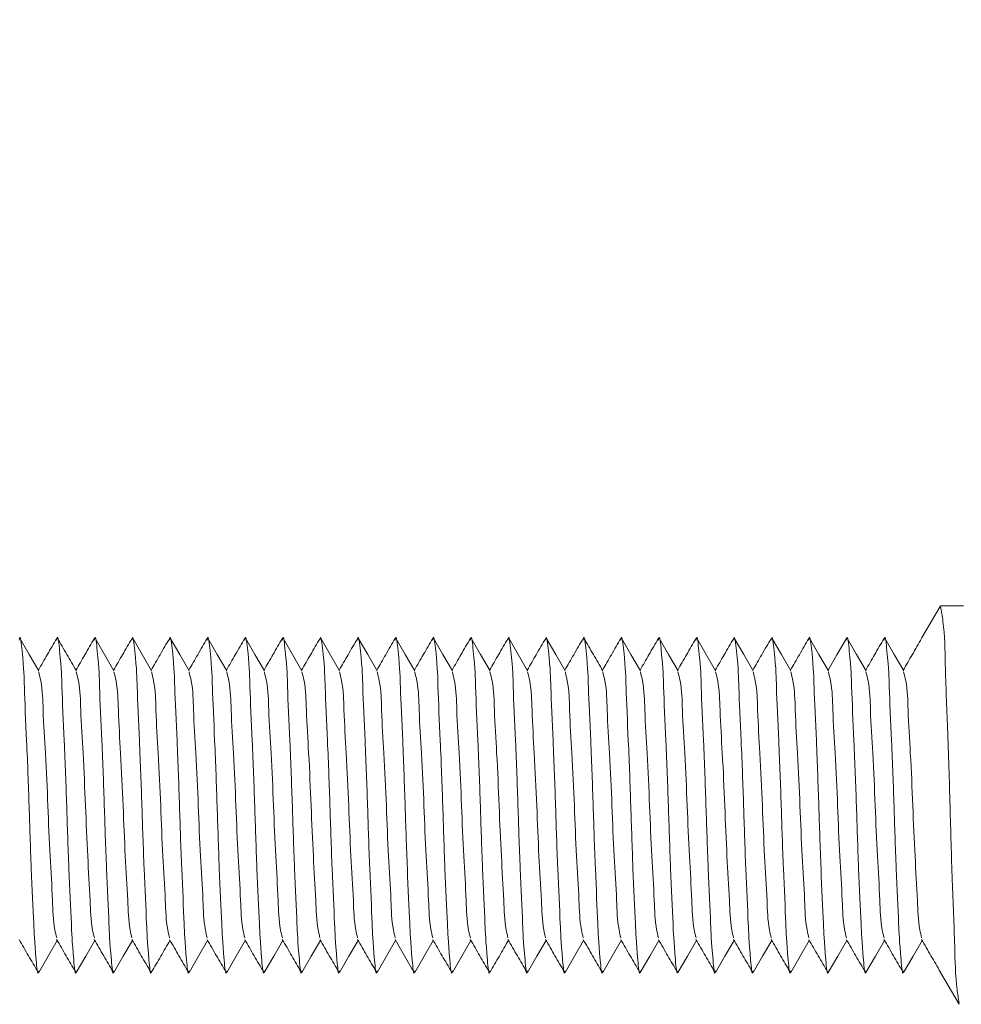
# Model space of a CAD drawing. Units: millimetres. Extents: x 102254 to 103828, y 4283 to 5376.
# Drawn here: x 102416 to 102428, y 4886 to 4899 of the extents above; entities that cross this region are included whole.
import ezdxf

# ---------------------------------------------------------------- set-up
doc = ezdxf.new("R2010")
doc.units = ezdxf.units.MM
doc.header["$LTSCALE"] = 5
doc.layers.add('AM_0', color=7, linetype='CONTINUOUS', lineweight=25)
doc.styles.add('ACANSTS', font='romans.shx', dxfattribs={"height": 2.723684})
doc.styles.get("Standard").update_dxf_attribs({"font": 'ISOCP.SHX'})
doc.dimstyles.new('AM_ISO$0', dxfattribs={"dimtxt": 2.72, "dimasz": 3, "dimexe": 0.3, "dimexo": 1.5, "dimgap": 1.5, "dimtad": 0, "dimtih": 1, "dimtoh": 1, "dimdec": 1, "dimrnd": 5, "dimzin": 1, "dimdsep": 46, "dimtxsty": 'ACANSTS', "dimcen": 1, "dimclrt": 256, "dimadec": 0, "dimazin": 2, "dimtol": 1, "dimtp": 0.1, "dimtm": 0.1, "dimtfac": 1, "dimtdec": 1, "dimtmove": 0, "dimatfit": 3, "dimfxl": 1, "dimtzin": 1, "dimarcsym": 0})

msp = doc.modelspace()

# ---------------------------------------------------------------- linework, layer by layer
at = {"layer": 'AM_0', "color": 0, "linetype": 'Continuous', "lineweight": 15}
for p, q in [((102427.97, 4891.262), (102427.724, 4890.837)), ((102428.281, 4891.267), (102427.975, 4891.267)), ((102427.739, 4886.803), (102427.728, 4886.816)), ((102427.976, 4886.394), (102428.222, 4885.969))]:
    msp.add_line(p, q, dxfattribs=at)
at = {"layer": 'AM_0', "color": 0, "linetype": 'Continuous', "lineweight": 15, "flags": 128}
for points in [[(102415.985, 4890.406), (102415.859, 4890.623), (102415.733, 4890.84)], [(102416.985, 4890.406), (102416.859, 4890.623), (102416.734, 4890.84)], [(102417.485, 4890.406), (102417.359, 4890.623), (102417.234, 4890.84)], [(102417.985, 4890.406), (102417.859, 4890.623), (102417.734, 4890.84)], [(102418.485, 4890.406), (102418.359, 4890.623), (102418.233, 4890.84)], [(102418.985, 4890.406), (102418.859, 4890.623), (102418.734, 4890.84)], [(102419.485, 4890.406), (102419.359, 4890.623), (102419.234, 4890.84)], [(102419.985, 4890.406), (102419.859, 4890.623), (102419.734, 4890.84)], [(102420.485, 4890.406), (102420.359, 4890.623), (102420.234, 4890.84)], [(102420.985, 4890.406), (102420.859, 4890.623), (102420.733, 4890.84)], [(102421.485, 4890.406), (102421.359, 4890.623), (102421.234, 4890.84)], [(102421.985, 4890.406), (102421.859, 4890.623), (102421.734, 4890.84)], [(102422.485, 4890.406), (102422.359, 4890.623), (102422.234, 4890.84)], [(102422.985, 4890.406), (102422.859, 4890.623), (102422.733, 4890.84)], [(102423.985, 4890.406), (102423.859, 4890.623), (102423.734, 4890.84)], [(102424.485, 4890.406), (102424.359, 4890.623), (102424.234, 4890.84)], [(102424.985, 4890.406), (102424.859, 4890.623), (102424.734, 4890.84)], [(102425.485, 4890.406), (102425.359, 4890.623), (102425.233, 4890.84)], [(102425.985, 4890.406), (102425.859, 4890.623), (102425.734, 4890.84)], [(102426.485, 4890.406), (102426.359, 4890.623), (102426.234, 4890.84)], [(102426.724, 4890.836), (102426.598, 4890.619), (102426.48, 4890.414)], [(102426.985, 4890.406), (102426.859, 4890.623), (102426.734, 4890.84)], [(102427.485, 4890.406), (102427.359, 4890.623), (102427.234, 4890.84)], [(102415.984, 4886.394), (102416.109, 4886.611), (102416.23, 4886.819)], [(102416.484, 4886.394), (102416.609, 4886.611), (102416.73, 4886.819)], [(102416.983, 4886.394), (102417.109, 4886.611), (102417.23, 4886.819)], [(102417.984, 4886.394), (102418.109, 4886.611), (102418.23, 4886.819)], [(102418.484, 4886.394), (102418.609, 4886.611), (102418.73, 4886.819)], [(102418.984, 4886.394), (102419.109, 4886.611), (102419.23, 4886.819)], [(102419.483, 4886.394), (102419.609, 4886.611), (102419.73, 4886.819)], [(102419.984, 4886.394), (102420.109, 4886.611), (102420.23, 4886.819)], [(102420.484, 4886.394), (102420.609, 4886.611), (102420.73, 4886.819)], [(102420.723, 4886.832), (102420.848, 4886.615), (102420.974, 4886.398)], [(102420.984, 4886.394), (102421.109, 4886.611), (102421.23, 4886.819)], [(102421.484, 4886.394), (102421.609, 4886.611), (102421.73, 4886.819)], [(102422.484, 4886.394), (102422.609, 4886.611), (102422.73, 4886.819)], [(102422.984, 4886.394), (102423.109, 4886.611), (102423.23, 4886.819)], [(102423.484, 4886.394), (102423.609, 4886.611), (102423.73, 4886.819)], [(102423.983, 4886.394), (102424.109, 4886.611), (102424.23, 4886.819)], [(102424.484, 4886.394), (102424.609, 4886.611), (102424.73, 4886.819)], [(102424.984, 4886.394), (102425.109, 4886.611), (102425.23, 4886.819)], [(102425.484, 4886.394), (102425.609, 4886.611), (102425.73, 4886.819)], [(102425.984, 4886.394), (102426.109, 4886.611), (102426.23, 4886.819)], [(102426.483, 4886.394), (102426.609, 4886.611), (102426.73, 4886.819)], [(102426.984, 4886.394), (102427.109, 4886.611), (102427.23, 4886.819)], [(102427.484, 4886.394), (102427.609, 4886.611), (102427.73, 4886.819)]]:
    msp.add_lwpolyline(points, dxfattribs=at)
at = {"layer": 'AM_0', "color": 0, "linetype": 'Continuous', "lineweight": 15}
for points, knots in [([(102427.975, 4891.264), (102427.987, 4891.197), (102428.032, 4890.942), (102428.036, 4890.396), (102428.074, 4889.578), (102428.102, 4888.618), (102428.126, 4887.653), (102428.164, 4886.84), (102428.172, 4886.296), (102428.212, 4886.046), (102428.222, 4885.986)], [0, 0, 0, 0, 0.038765, 0.147025, 0.308417, 0.503959, 0.691749, 0.856309, 0.96589, 1, 1, 1, 1]), ([(102415.724, 4890.811), (102415.726, 4890.823), (102415.737, 4890.902), (102415.789, 4890.445), (102415.79, 4890.181), (102415.829, 4889.399), (102415.857, 4888.617), (102415.881, 4887.833), (102415.919, 4887.049), (102415.928, 4886.795), (102415.97, 4886.335), (102415.982, 4886.405), (102415.984, 4886.414)], [0, 0, 0, 0, 0.00706, 0.045812, 0.152317, 0.311043, 0.503341, 0.688011, 0.849853, 0.957663, 0.994998, 1, 1, 1, 1]), ([(102416.224, 4890.836), (102416.182, 4890.763), (102416.101, 4890.623), (102416.019, 4890.482), (102415.98, 4890.414)], [0, 0, 0, 0, 0.51477, 1, 1, 1, 1]), ([(102416.224, 4890.811), (102416.226, 4890.823), (102416.238, 4890.902), (102416.289, 4890.445), (102416.29, 4890.181), (102416.329, 4889.399), (102416.357, 4888.617), (102416.381, 4887.833), (102416.419, 4887.049), (102416.428, 4886.795), (102416.47, 4886.335), (102416.482, 4886.405), (102416.484, 4886.414)], [0, 0, 0, 0, 0.0070615, 0.0458133, 0.152318, 0.3110433, 0.5033414, 0.6880111, 0.8498529, 0.957663, 0.9949981, 1, 1, 1, 1]), ([(102416.485, 4890.406), (102416.443, 4890.478), (102416.359, 4890.623), (102416.275, 4890.767), (102416.234, 4890.84)], [0, 0, 0, 0, 0.499967, 1, 1, 1, 1]), ([(102416.724, 4890.836), (102416.682, 4890.763), (102416.601, 4890.623), (102416.519, 4890.482), (102416.48, 4890.414)], [0, 0, 0, 0, 0.51477, 1, 1, 1, 1]), ([(102416.724, 4890.811), (102416.726, 4890.823), (102416.738, 4890.902), (102416.789, 4890.445), (102416.79, 4890.181), (102416.829, 4889.399), (102416.857, 4888.617), (102416.881, 4887.833), (102416.919, 4887.049), (102416.928, 4886.795), (102416.97, 4886.335), (102416.982, 4886.405), (102416.984, 4886.414)], [0, 0, 0, 0, 0.007061, 0.045813, 0.152318, 0.311043, 0.503341, 0.68801, 0.849852, 0.957662, 0.994997, 1, 1, 1, 1]), ([(102417.224, 4890.836), (102417.182, 4890.763), (102417.101, 4890.623), (102417.019, 4890.482), (102416.98, 4890.414)], [0, 0, 0, 0, 0.5147704, 1, 1, 1, 1]), ([(102417.224, 4890.811), (102417.226, 4890.823), (102417.237, 4890.902), (102417.289, 4890.445), (102417.29, 4890.181), (102417.329, 4889.399), (102417.357, 4888.617), (102417.381, 4887.833), (102417.419, 4887.049), (102417.428, 4886.795), (102417.47, 4886.335), (102417.482, 4886.405), (102417.484, 4886.414)], [0, 0, 0, 0, 0.00706, 0.045812, 0.152317, 0.311042, 0.503341, 0.68801, 0.849852, 0.957663, 0.994998, 1, 1, 1, 1]), ([(102417.724, 4890.836), (102417.682, 4890.763), (102417.601, 4890.623), (102417.519, 4890.482), (102417.48, 4890.414)], [0, 0, 0, 0, 0.5147546, 1, 1, 1, 1]), ([(102417.724, 4890.811), (102417.726, 4890.823), (102417.737, 4890.902), (102417.789, 4890.445), (102417.79, 4890.181), (102417.829, 4889.399), (102417.857, 4888.617), (102417.881, 4887.833), (102417.919, 4887.049), (102417.928, 4886.795), (102417.97, 4886.335), (102417.982, 4886.405), (102417.984, 4886.414)], [0, 0, 0, 0, 0.0070604, 0.0458122, 0.152317, 0.3110424, 0.5033407, 0.6880106, 0.8498528, 0.957663, 0.9949981, 1, 1, 1, 1]), ([(102418.224, 4890.836), (102418.182, 4890.763), (102418.101, 4890.623), (102418.019, 4890.482), (102417.98, 4890.414)], [0, 0, 0, 0, 0.5147546, 1, 1, 1, 1]), ([(102418.224, 4890.811), (102418.226, 4890.823), (102418.237, 4890.902), (102418.289, 4890.445), (102418.29, 4890.181), (102418.329, 4889.399), (102418.357, 4888.617), (102418.381, 4887.833), (102418.419, 4887.049), (102418.428, 4886.795), (102418.47, 4886.335), (102418.482, 4886.405), (102418.484, 4886.414)], [0, 0, 0, 0, 0.00706, 0.045812, 0.152317, 0.311043, 0.503341, 0.688011, 0.849853, 0.957663, 0.994998, 1, 1, 1, 1]), ([(102418.724, 4890.836), (102418.682, 4890.763), (102418.601, 4890.623), (102418.519, 4890.482), (102418.48, 4890.414)], [0, 0, 0, 0, 0.51477, 1, 1, 1, 1]), ([(102418.724, 4890.811), (102418.726, 4890.823), (102418.738, 4890.902), (102418.789, 4890.445), (102418.79, 4890.181), (102418.829, 4889.399), (102418.857, 4888.617), (102418.881, 4887.833), (102418.919, 4887.049), (102418.928, 4886.795), (102418.97, 4886.335), (102418.982, 4886.405), (102418.984, 4886.414)], [0, 0, 0, 0, 0.007062, 0.045813, 0.152318, 0.311043, 0.503341, 0.688011, 0.849853, 0.957663, 0.994998, 1, 1, 1, 1]), ([(102419.224, 4890.836), (102419.182, 4890.763), (102419.101, 4890.623), (102419.019, 4890.482), (102418.98, 4890.414)], [0, 0, 0, 0, 0.5147704, 1, 1, 1, 1]), ([(102419.224, 4890.811), (102419.226, 4890.823), (102419.237, 4890.902), (102419.289, 4890.445), (102419.29, 4890.181), (102419.329, 4889.399), (102419.357, 4888.617), (102419.381, 4887.833), (102419.419, 4887.049), (102419.428, 4886.795), (102419.47, 4886.335), (102419.482, 4886.405), (102419.484, 4886.414)], [0, 0, 0, 0, 0.00706, 0.045812, 0.152317, 0.311042, 0.503341, 0.68801, 0.849852, 0.957663, 0.994997, 1, 1, 1, 1]), ([(102419.724, 4890.836), (102419.682, 4890.763), (102419.601, 4890.623), (102419.519, 4890.482), (102419.48, 4890.414)], [0, 0, 0, 0, 0.51477, 1, 1, 1, 1]), ([(102419.724, 4890.811), (102419.726, 4890.823), (102419.737, 4890.902), (102419.789, 4890.445), (102419.79, 4890.181), (102419.829, 4889.399), (102419.857, 4888.617), (102419.881, 4887.833), (102419.919, 4887.049), (102419.928, 4886.795), (102419.97, 4886.335), (102419.982, 4886.405), (102419.984, 4886.414)], [0, 0, 0, 0, 0.0070604, 0.0458122, 0.152317, 0.3110424, 0.5033407, 0.6880106, 0.8498528, 0.957663, 0.9949981, 1, 1, 1, 1]), ([(102420.224, 4890.836), (102420.182, 4890.763), (102420.101, 4890.623), (102420.019, 4890.482), (102419.98, 4890.414)], [0, 0, 0, 0, 0.5147546, 1, 1, 1, 1]), ([(102420.224, 4890.811), (102420.226, 4890.823), (102420.237, 4890.902), (102420.289, 4890.445), (102420.29, 4890.181), (102420.329, 4889.399), (102420.357, 4888.617), (102420.381, 4887.833), (102420.419, 4887.049), (102420.428, 4886.795), (102420.47, 4886.335), (102420.482, 4886.405), (102420.484, 4886.414)], [0, 0, 0, 0, 0.0070604, 0.0458122, 0.152317, 0.3110427, 0.503341, 0.6880106, 0.8498528, 0.957663, 0.9949981, 1, 1, 1, 1]), ([(102420.724, 4890.836), (102420.682, 4890.763), (102420.601, 4890.623), (102420.519, 4890.482), (102420.48, 4890.414)], [0, 0, 0, 0, 0.5147546, 1, 1, 1, 1]), ([(102420.724, 4890.811), (102420.726, 4890.823), (102420.738, 4890.902), (102420.789, 4890.445), (102420.79, 4890.181), (102420.829, 4889.399), (102420.857, 4888.617), (102420.881, 4887.833), (102420.919, 4887.049), (102420.928, 4886.795), (102420.97, 4886.335), (102420.982, 4886.405), (102420.984, 4886.414)], [0, 0, 0, 0, 0.0070615, 0.0458121, 0.1523173, 0.3110427, 0.503341, 0.6880109, 0.8498528, 0.957663, 0.9949981, 1, 1, 1, 1]), ([(102421.224, 4890.836), (102421.182, 4890.763), (102421.101, 4890.623), (102421.019, 4890.482), (102420.98, 4890.414)], [0, 0, 0, 0, 0.51477, 1, 1, 1, 1]), ([(102421.224, 4890.811), (102421.226, 4890.823), (102421.238, 4890.902), (102421.289, 4890.445), (102421.29, 4890.181), (102421.329, 4889.399), (102421.357, 4888.617), (102421.381, 4887.833), (102421.419, 4887.049), (102421.428, 4886.795), (102421.47, 4886.335), (102421.482, 4886.405), (102421.484, 4886.414)], [0, 0, 0, 0, 0.0070615, 0.0458133, 0.152318, 0.3110433, 0.5033414, 0.6880111, 0.8498529, 0.957663, 0.9949981, 1, 1, 1, 1]), ([(102421.724, 4890.836), (102421.682, 4890.763), (102421.601, 4890.623), (102421.519, 4890.482), (102421.48, 4890.414)], [0, 0, 0, 0, 0.5147704, 1, 1, 1, 1]), ([(102421.724, 4890.811), (102421.726, 4890.823), (102421.737, 4890.902), (102421.789, 4890.445), (102421.79, 4890.181), (102421.829, 4889.399), (102421.857, 4888.617), (102421.881, 4887.833), (102421.919, 4887.049), (102421.928, 4886.795), (102421.97, 4886.335), (102421.982, 4886.405), (102421.984, 4886.414)], [0, 0, 0, 0, 0.00706, 0.045812, 0.152317, 0.311042, 0.503341, 0.68801, 0.849852, 0.957663, 0.994998, 1, 1, 1, 1]), ([(102422.224, 4890.836), (102422.182, 4890.763), (102422.101, 4890.623), (102422.019, 4890.482), (102421.98, 4890.414)], [0, 0, 0, 0, 0.5147546, 1, 1, 1, 1]), ([(102422.224, 4890.811), (102422.226, 4890.823), (102422.237, 4890.902), (102422.289, 4890.445), (102422.29, 4890.181), (102422.329, 4889.399), (102422.357, 4888.617), (102422.381, 4887.833), (102422.419, 4887.049), (102422.428, 4886.795), (102422.47, 4886.335), (102422.482, 4886.405), (102422.484, 4886.414)], [0, 0, 0, 0, 0.0070604, 0.0458122, 0.152317, 0.3110424, 0.5033407, 0.6880106, 0.8498528, 0.957663, 0.9949981, 1, 1, 1, 1]), ([(102422.724, 4890.836), (102422.682, 4890.763), (102422.601, 4890.623), (102422.519, 4890.482), (102422.48, 4890.414)], [0, 0, 0, 0, 0.5147546, 1, 1, 1, 1]), ([(102422.724, 4890.811), (102422.726, 4890.823), (102422.737, 4890.902), (102422.789, 4890.445), (102422.79, 4890.181), (102422.829, 4889.399), (102422.857, 4888.617), (102422.881, 4887.833), (102422.919, 4887.049), (102422.928, 4886.795), (102422.97, 4886.335), (102422.982, 4886.405), (102422.984, 4886.414)], [0, 0, 0, 0, 0.00706, 0.045812, 0.152317, 0.311043, 0.503341, 0.688011, 0.849853, 0.957663, 0.994998, 1, 1, 1, 1]), ([(102423.224, 4890.836), (102423.182, 4890.763), (102423.101, 4890.623), (102423.019, 4890.482), (102422.98, 4890.414)], [0, 0, 0, 0, 0.51477, 1, 1, 1, 1]), ([(102423.224, 4890.811), (102423.226, 4890.823), (102423.238, 4890.902), (102423.289, 4890.445), (102423.29, 4890.181), (102423.329, 4889.399), (102423.357, 4888.617), (102423.381, 4887.833), (102423.419, 4887.049), (102423.428, 4886.795), (102423.47, 4886.335), (102423.482, 4886.405), (102423.484, 4886.414)], [0, 0, 0, 0, 0.007062, 0.045813, 0.152318, 0.311043, 0.503341, 0.688011, 0.849853, 0.957663, 0.994998, 1, 1, 1, 1]), ([(102423.485, 4890.406), (102423.443, 4890.478), (102423.359, 4890.623), (102423.275, 4890.767), (102423.234, 4890.84)], [0, 0, 0, 0, 0.499967, 1, 1, 1, 1]), ([(102423.724, 4890.836), (102423.682, 4890.763), (102423.601, 4890.623), (102423.519, 4890.482), (102423.48, 4890.414)], [0, 0, 0, 0, 0.5147704, 1, 1, 1, 1]), ([(102423.724, 4890.811), (102423.726, 4890.823), (102423.738, 4890.902), (102423.789, 4890.445), (102423.79, 4890.181), (102423.829, 4889.399), (102423.857, 4888.617), (102423.881, 4887.833), (102423.919, 4887.049), (102423.928, 4886.795), (102423.97, 4886.335), (102423.982, 4886.405), (102423.984, 4886.414)], [0, 0, 0, 0, 0.007061, 0.045813, 0.152318, 0.311043, 0.503341, 0.68801, 0.849852, 0.957662, 0.994997, 1, 1, 1, 1]), ([(102424.224, 4890.836), (102424.182, 4890.763), (102424.101, 4890.623), (102424.019, 4890.482), (102423.98, 4890.414)], [0, 0, 0, 0, 0.51477, 1, 1, 1, 1]), ([(102424.224, 4890.811), (102424.226, 4890.823), (102424.237, 4890.902), (102424.289, 4890.445), (102424.29, 4890.181), (102424.329, 4889.399), (102424.357, 4888.617), (102424.381, 4887.833), (102424.419, 4887.049), (102424.428, 4886.795), (102424.47, 4886.335), (102424.482, 4886.405), (102424.484, 4886.414)], [0, 0, 0, 0, 0.00706, 0.045812, 0.152317, 0.311042, 0.503341, 0.68801, 0.849852, 0.957663, 0.994998, 1, 1, 1, 1]), ([(102424.724, 4890.836), (102424.682, 4890.763), (102424.601, 4890.623), (102424.519, 4890.482), (102424.48, 4890.414)], [0, 0, 0, 0, 0.5147546, 1, 1, 1, 1]), ([(102424.724, 4890.811), (102424.726, 4890.823), (102424.737, 4890.902), (102424.789, 4890.445), (102424.79, 4890.181), (102424.829, 4889.399), (102424.857, 4888.617), (102424.881, 4887.833), (102424.919, 4887.049), (102424.928, 4886.795), (102424.97, 4886.335), (102424.982, 4886.405), (102424.984, 4886.414)], [0, 0, 0, 0, 0.00706, 0.045812, 0.152317, 0.311043, 0.503341, 0.688011, 0.849853, 0.957663, 0.994998, 1, 1, 1, 1]), ([(102425.224, 4890.836), (102425.182, 4890.763), (102425.101, 4890.623), (102425.019, 4890.482), (102424.98, 4890.414)], [0, 0, 0, 0, 0.5147546, 1, 1, 1, 1]), ([(102425.224, 4890.811), (102425.226, 4890.823), (102425.237, 4890.902), (102425.289, 4890.445), (102425.29, 4890.181), (102425.329, 4889.399), (102425.357, 4888.617), (102425.381, 4887.833), (102425.419, 4887.049), (102425.428, 4886.795), (102425.47, 4886.335), (102425.482, 4886.405), (102425.484, 4886.414)], [0, 0, 0, 0, 0.00706, 0.045812, 0.152317, 0.311043, 0.503341, 0.688011, 0.849853, 0.957663, 0.994998, 1, 1, 1, 1]), ([(102425.724, 4890.836), (102425.682, 4890.763), (102425.601, 4890.623), (102425.519, 4890.482), (102425.48, 4890.414)], [0, 0, 0, 0, 0.51477, 1, 1, 1, 1]), ([(102425.724, 4890.811), (102425.726, 4890.823), (102425.738, 4890.902), (102425.789, 4890.445), (102425.79, 4890.181), (102425.829, 4889.399), (102425.857, 4888.617), (102425.881, 4887.833), (102425.919, 4887.049), (102425.928, 4886.795), (102425.97, 4886.335), (102425.982, 4886.405), (102425.984, 4886.414)], [0, 0, 0, 0, 0.0070615, 0.0458133, 0.152318, 0.3110433, 0.5033414, 0.6880111, 0.8498529, 0.957663, 0.9949981, 1, 1, 1, 1]), ([(102426.224, 4890.836), (102426.182, 4890.763), (102426.101, 4890.623), (102426.019, 4890.482), (102425.98, 4890.414)], [0, 0, 0, 0, 0.5147704, 1, 1, 1, 1]), ([(102426.224, 4890.811), (102426.226, 4890.823), (102426.237, 4890.902), (102426.289, 4890.445), (102426.29, 4890.181), (102426.329, 4889.399), (102426.357, 4888.617), (102426.381, 4887.833), (102426.419, 4887.049), (102426.428, 4886.795), (102426.47, 4886.335), (102426.482, 4886.405), (102426.484, 4886.414)], [0, 0, 0, 0, 0.00706, 0.045812, 0.152317, 0.311042, 0.503341, 0.68801, 0.849852, 0.957663, 0.994997, 1, 1, 1, 1]), ([(102426.724, 4890.811), (102426.726, 4890.823), (102426.737, 4890.902), (102426.789, 4890.445), (102426.79, 4890.181), (102426.829, 4889.399), (102426.857, 4888.617), (102426.881, 4887.833), (102426.919, 4887.049), (102426.928, 4886.795), (102426.97, 4886.335), (102426.982, 4886.405), (102426.984, 4886.414)], [0, 0, 0, 0, 0.0070604, 0.0458122, 0.152317, 0.3110424, 0.5033407, 0.6880106, 0.8498528, 0.957663, 0.9949981, 1, 1, 1, 1]), ([(102427.224, 4890.836), (102427.182, 4890.763), (102427.101, 4890.623), (102427.019, 4890.482), (102426.98, 4890.414)], [0, 0, 0, 0, 0.5147546, 1, 1, 1, 1]), ([(102427.224, 4890.811), (102427.226, 4890.823), (102427.237, 4890.902), (102427.289, 4890.445), (102427.29, 4890.181), (102427.329, 4889.399), (102427.357, 4888.617), (102427.381, 4887.833), (102427.419, 4887.049), (102427.428, 4886.795), (102427.47, 4886.335), (102427.482, 4886.405), (102427.484, 4886.414)], [0, 0, 0, 0, 0.00706, 0.045812, 0.152317, 0.311043, 0.503341, 0.688011, 0.849853, 0.957663, 0.994998, 1, 1, 1, 1]), ([(102427.724, 4890.836), (102427.682, 4890.763), (102427.601, 4890.623), (102427.519, 4890.482), (102427.48, 4890.414)], [0, 0, 0, 0, 0.5147546, 1, 1, 1, 1]), ([(102415.984, 4890.39), (102415.994, 4890.35), (102416.037, 4890.185), (102416.041, 4889.82), (102416.078, 4889.267), (102416.107, 4888.618), (102416.131, 4887.965), (102416.169, 4887.416), (102416.177, 4887.05), (102416.215, 4886.887), (102416.224, 4886.851)], [0, 0, 0, 0, 0.034408, 0.143643, 0.30634, 0.50343, 0.692688, 0.858585, 0.969169, 1, 1, 1, 1]), ([(102416.484, 4890.39), (102416.494, 4890.35), (102416.537, 4890.185), (102416.541, 4889.82), (102416.578, 4889.267), (102416.607, 4888.618), (102416.631, 4887.965), (102416.669, 4887.416), (102416.677, 4887.05), (102416.715, 4886.887), (102416.724, 4886.851)], [0, 0, 0, 0, 0.0344083, 0.1436434, 0.3063398, 0.5034297, 0.6926886, 0.8585855, 0.9691694, 1, 1, 1, 1]), ([(102416.984, 4890.39), (102416.994, 4890.35), (102417.037, 4890.185), (102417.041, 4889.82), (102417.078, 4889.267), (102417.107, 4888.618), (102417.131, 4887.965), (102417.169, 4887.416), (102417.177, 4887.05), (102417.215, 4886.887), (102417.224, 4886.851)], [0, 0, 0, 0, 0.034408, 0.143644, 0.30634, 0.503429, 0.692688, 0.858584, 0.969168, 1, 1, 1, 1]), ([(102417.484, 4890.39), (102417.494, 4890.35), (102417.537, 4890.185), (102417.541, 4889.82), (102417.578, 4889.267), (102417.607, 4888.618), (102417.631, 4887.965), (102417.669, 4887.416), (102417.677, 4887.05), (102417.715, 4886.887), (102417.724, 4886.851)], [0, 0, 0, 0, 0.034408, 0.143643, 0.306339, 0.503429, 0.692688, 0.858584, 0.969168, 1, 1, 1, 1]), ([(102417.984, 4890.39), (102417.994, 4890.35), (102418.037, 4890.185), (102418.041, 4889.82), (102418.078, 4889.267), (102418.107, 4888.618), (102418.131, 4887.965), (102418.169, 4887.416), (102418.177, 4887.05), (102418.215, 4886.887), (102418.224, 4886.851)], [0, 0, 0, 0, 0.034408, 0.143643, 0.306339, 0.503429, 0.692688, 0.858584, 0.969168, 1, 1, 1, 1]), ([(102418.484, 4890.39), (102418.494, 4890.35), (102418.537, 4890.185), (102418.541, 4889.82), (102418.578, 4889.267), (102418.607, 4888.618), (102418.631, 4887.965), (102418.669, 4887.416), (102418.677, 4887.05), (102418.715, 4886.887), (102418.724, 4886.851)], [0, 0, 0, 0, 0.0344083, 0.1436433, 0.3063397, 0.5034296, 0.6926885, 0.8585849, 0.9691694, 1, 1, 1, 1]), ([(102418.984, 4890.39), (102418.994, 4890.35), (102419.037, 4890.185), (102419.041, 4889.82), (102419.078, 4889.267), (102419.107, 4888.618), (102419.131, 4887.965), (102419.169, 4887.416), (102419.177, 4887.05), (102419.215, 4886.887), (102419.224, 4886.851)], [0, 0, 0, 0, 0.0344083, 0.1436434, 0.3063402, 0.5034301, 0.6926887, 0.8585855, 0.9691694, 1, 1, 1, 1]), ([(102419.484, 4890.39), (102419.494, 4890.35), (102419.537, 4890.185), (102419.541, 4889.82), (102419.578, 4889.267), (102419.607, 4888.618), (102419.631, 4887.965), (102419.669, 4887.416), (102419.677, 4887.05), (102419.715, 4886.887), (102419.724, 4886.851)], [0, 0, 0, 0, 0.034408, 0.143644, 0.30634, 0.503429, 0.692688, 0.858584, 0.969168, 1, 1, 1, 1]), ([(102419.984, 4890.39), (102419.994, 4890.35), (102420.037, 4890.185), (102420.041, 4889.82), (102420.078, 4889.267), (102420.107, 4888.618), (102420.131, 4887.965), (102420.169, 4887.416), (102420.177, 4887.05), (102420.215, 4886.887), (102420.224, 4886.851)], [0, 0, 0, 0, 0.034408, 0.143643, 0.306339, 0.503429, 0.692688, 0.858584, 0.969168, 1, 1, 1, 1]), ([(102420.484, 4890.39), (102420.494, 4890.35), (102420.537, 4890.185), (102420.541, 4889.82), (102420.578, 4889.267), (102420.607, 4888.618), (102420.631, 4887.965), (102420.669, 4887.416), (102420.677, 4887.05), (102420.715, 4886.887), (102420.724, 4886.851)], [0, 0, 0, 0, 0.034408, 0.143643, 0.30634, 0.50343, 0.692688, 0.858585, 0.969169, 1, 1, 1, 1]), ([(102420.984, 4890.39), (102420.994, 4890.35), (102421.037, 4890.185), (102421.041, 4889.82), (102421.078, 4889.267), (102421.107, 4888.618), (102421.131, 4887.965), (102421.169, 4887.416), (102421.177, 4887.05), (102421.215, 4886.887), (102421.224, 4886.851)], [0, 0, 0, 0, 0.0344083, 0.1436434, 0.3063398, 0.5034297, 0.6926886, 0.8585855, 0.9691694, 1, 1, 1, 1]), ([(102421.484, 4890.39), (102421.494, 4890.35), (102421.537, 4890.185), (102421.541, 4889.82), (102421.578, 4889.267), (102421.607, 4888.618), (102421.631, 4887.965), (102421.669, 4887.416), (102421.677, 4887.05), (102421.715, 4886.887), (102421.724, 4886.851)], [0, 0, 0, 0, 0.034408, 0.143643, 0.30634, 0.503429, 0.692688, 0.858584, 0.969168, 1, 1, 1, 1]), ([(102421.984, 4890.39), (102421.994, 4890.35), (102422.037, 4890.185), (102422.041, 4889.82), (102422.078, 4889.267), (102422.107, 4888.618), (102422.131, 4887.965), (102422.169, 4887.416), (102422.177, 4887.05), (102422.215, 4886.887), (102422.224, 4886.851)], [0, 0, 0, 0, 0.034408, 0.143643, 0.306339, 0.503429, 0.692688, 0.858584, 0.969168, 1, 1, 1, 1]), ([(102422.484, 4890.39), (102422.494, 4890.35), (102422.537, 4890.185), (102422.541, 4889.82), (102422.578, 4889.267), (102422.607, 4888.618), (102422.631, 4887.965), (102422.669, 4887.416), (102422.677, 4887.05), (102422.715, 4886.887), (102422.724, 4886.851)], [0, 0, 0, 0, 0.034408, 0.143643, 0.306339, 0.503429, 0.692688, 0.858584, 0.969168, 1, 1, 1, 1]), ([(102422.984, 4890.39), (102422.994, 4890.35), (102423.037, 4890.185), (102423.041, 4889.82), (102423.078, 4889.267), (102423.107, 4888.618), (102423.131, 4887.965), (102423.169, 4887.416), (102423.177, 4887.05), (102423.215, 4886.887), (102423.224, 4886.851)], [0, 0, 0, 0, 0.0344083, 0.1436433, 0.3063397, 0.5034296, 0.6926885, 0.8585849, 0.9691694, 1, 1, 1, 1]), ([(102423.484, 4890.39), (102423.494, 4890.35), (102423.537, 4890.185), (102423.541, 4889.82), (102423.578, 4889.267), (102423.607, 4888.618), (102423.631, 4887.965), (102423.669, 4887.416), (102423.677, 4887.05), (102423.715, 4886.887), (102423.724, 4886.851)], [0, 0, 0, 0, 0.0344083, 0.1436434, 0.3063398, 0.5034297, 0.6926886, 0.8585855, 0.9691694, 1, 1, 1, 1]), ([(102423.984, 4890.39), (102423.994, 4890.35), (102424.037, 4890.185), (102424.041, 4889.82), (102424.078, 4889.267), (102424.107, 4888.618), (102424.131, 4887.965), (102424.169, 4887.416), (102424.177, 4887.05), (102424.215, 4886.887), (102424.224, 4886.851)], [0, 0, 0, 0, 0.034408, 0.143644, 0.30634, 0.503429, 0.692688, 0.858584, 0.969168, 1, 1, 1, 1]), ([(102424.484, 4890.39), (102424.494, 4890.35), (102424.537, 4890.185), (102424.541, 4889.82), (102424.578, 4889.267), (102424.607, 4888.618), (102424.631, 4887.965), (102424.669, 4887.416), (102424.677, 4887.05), (102424.715, 4886.887), (102424.724, 4886.851)], [0, 0, 0, 0, 0.034408, 0.143643, 0.306339, 0.503429, 0.692688, 0.858584, 0.969168, 1, 1, 1, 1]), ([(102424.984, 4890.39), (102424.994, 4890.35), (102425.037, 4890.185), (102425.041, 4889.82), (102425.078, 4889.267), (102425.107, 4888.618), (102425.131, 4887.965), (102425.169, 4887.416), (102425.177, 4887.05), (102425.215, 4886.887), (102425.224, 4886.851)], [0, 0, 0, 0, 0.034408, 0.143643, 0.30634, 0.50343, 0.692688, 0.858585, 0.969169, 1, 1, 1, 1]), ([(102425.484, 4890.39), (102425.494, 4890.35), (102425.537, 4890.185), (102425.541, 4889.82), (102425.578, 4889.267), (102425.607, 4888.618), (102425.631, 4887.965), (102425.669, 4887.416), (102425.677, 4887.05), (102425.715, 4886.887), (102425.724, 4886.851)], [0, 0, 0, 0, 0.0344083, 0.1436433, 0.3063397, 0.5034296, 0.6926885, 0.8585849, 0.9691694, 1, 1, 1, 1]), ([(102425.984, 4890.39), (102425.994, 4890.35), (102426.037, 4890.185), (102426.041, 4889.82), (102426.078, 4889.267), (102426.107, 4888.618), (102426.131, 4887.965), (102426.169, 4887.416), (102426.177, 4887.05), (102426.215, 4886.887), (102426.224, 4886.851)], [0, 0, 0, 0, 0.034408, 0.143643, 0.30634, 0.50343, 0.692689, 0.858586, 0.969169, 1, 1, 1, 1]), ([(102426.484, 4890.39), (102426.494, 4890.35), (102426.537, 4890.185), (102426.541, 4889.82), (102426.578, 4889.267), (102426.607, 4888.618), (102426.631, 4887.965), (102426.669, 4887.416), (102426.677, 4887.05), (102426.715, 4886.887), (102426.724, 4886.851)], [0, 0, 0, 0, 0.034406, 0.143642, 0.306339, 0.503428, 0.692687, 0.858584, 0.969168, 1, 1, 1, 1]), ([(102426.984, 4890.39), (102426.994, 4890.35), (102427.037, 4890.185), (102427.041, 4889.82), (102427.078, 4889.267), (102427.107, 4888.618), (102427.131, 4887.965), (102427.169, 4887.416), (102427.177, 4887.05), (102427.215, 4886.887), (102427.224, 4886.851)], [0, 0, 0, 0, 0.034408, 0.143643, 0.306339, 0.503429, 0.692688, 0.858584, 0.969168, 1, 1, 1, 1]), ([(102427.484, 4890.39), (102427.494, 4890.35), (102427.537, 4890.185), (102427.541, 4889.82), (102427.578, 4889.267), (102427.607, 4888.618), (102427.631, 4887.965), (102427.669, 4887.416), (102427.677, 4887.05), (102427.715, 4886.887), (102427.724, 4886.851)], [0, 0, 0, 0, 0.0344083, 0.1436433, 0.3063397, 0.5034296, 0.6926885, 0.8585849, 0.9691694, 1, 1, 1, 1]), ([(102415.723, 4886.832), (102415.765, 4886.759), (102415.848, 4886.615), (102415.932, 4886.47), (102415.974, 4886.398)], [0, 0, 0, 0, 0.499871, 1, 1, 1, 1]), ([(102416.223, 4886.832), (102416.265, 4886.759), (102416.348, 4886.615), (102416.432, 4886.47), (102416.474, 4886.398)], [0, 0, 0, 0, 0.499871, 1, 1, 1, 1]), ([(102416.723, 4886.832), (102416.765, 4886.759), (102416.848, 4886.615), (102416.932, 4886.47), (102416.974, 4886.398)], [0, 0, 0, 0, 0.499871, 1, 1, 1, 1]), ([(102417.223, 4886.832), (102417.265, 4886.759), (102417.348, 4886.615), (102417.432, 4886.47), (102417.474, 4886.398)], [0, 0, 0, 0, 0.499871, 1, 1, 1, 1]), ([(102417.484, 4886.394), (102417.525, 4886.466), (102417.607, 4886.608), (102417.69, 4886.75), (102417.73, 4886.819)], [0, 0, 0, 0, 0.510106, 1, 1, 1, 1]), ([(102417.723, 4886.832), (102417.765, 4886.759), (102417.848, 4886.615), (102417.932, 4886.47), (102417.974, 4886.398)], [0, 0, 0, 0, 0.499871, 1, 1, 1, 1]), ([(102418.223, 4886.832), (102418.265, 4886.759), (102418.348, 4886.615), (102418.432, 4886.47), (102418.474, 4886.398)], [0, 0, 0, 0, 0.499871, 1, 1, 1, 1]), ([(102418.723, 4886.832), (102418.765, 4886.759), (102418.848, 4886.615), (102418.932, 4886.47), (102418.974, 4886.398)], [0, 0, 0, 0, 0.499871, 1, 1, 1, 1]), ([(102419.223, 4886.832), (102419.265, 4886.759), (102419.348, 4886.615), (102419.432, 4886.47), (102419.474, 4886.398)], [0, 0, 0, 0, 0.499871, 1, 1, 1, 1]), ([(102419.723, 4886.832), (102419.765, 4886.759), (102419.848, 4886.615), (102419.932, 4886.47), (102419.974, 4886.398)], [0, 0, 0, 0, 0.499871, 1, 1, 1, 1]), ([(102420.223, 4886.832), (102420.265, 4886.759), (102420.348, 4886.615), (102420.432, 4886.47), (102420.474, 4886.398)], [0, 0, 0, 0, 0.499871, 1, 1, 1, 1]), ([(102421.223, 4886.832), (102421.265, 4886.759), (102421.348, 4886.615), (102421.432, 4886.47), (102421.474, 4886.398)], [0, 0, 0, 0, 0.499871, 1, 1, 1, 1]), ([(102421.723, 4886.832), (102421.765, 4886.759), (102421.848, 4886.615), (102421.932, 4886.47), (102421.974, 4886.398)], [0, 0, 0, 0, 0.499871, 1, 1, 1, 1]), ([(102421.984, 4886.394), (102422.025, 4886.466), (102422.107, 4886.608), (102422.19, 4886.75), (102422.23, 4886.819)], [0, 0, 0, 0, 0.510106, 1, 1, 1, 1]), ([(102422.223, 4886.832), (102422.265, 4886.759), (102422.348, 4886.615), (102422.432, 4886.47), (102422.474, 4886.398)], [0, 0, 0, 0, 0.499871, 1, 1, 1, 1]), ([(102422.723, 4886.832), (102422.765, 4886.759), (102422.848, 4886.615), (102422.932, 4886.47), (102422.974, 4886.398)], [0, 0, 0, 0, 0.499871, 1, 1, 1, 1]), ([(102423.223, 4886.832), (102423.265, 4886.759), (102423.348, 4886.615), (102423.432, 4886.47), (102423.474, 4886.398)], [0, 0, 0, 0, 0.499871, 1, 1, 1, 1]), ([(102423.723, 4886.832), (102423.765, 4886.759), (102423.848, 4886.615), (102423.932, 4886.47), (102423.974, 4886.398)], [0, 0, 0, 0, 0.499871, 1, 1, 1, 1]), ([(102424.223, 4886.832), (102424.265, 4886.759), (102424.348, 4886.615), (102424.432, 4886.47), (102424.474, 4886.398)], [0, 0, 0, 0, 0.499871, 1, 1, 1, 1]), ([(102424.723, 4886.832), (102424.765, 4886.759), (102424.848, 4886.615), (102424.932, 4886.47), (102424.974, 4886.398)], [0, 0, 0, 0, 0.499871, 1, 1, 1, 1]), ([(102425.223, 4886.832), (102425.265, 4886.759), (102425.348, 4886.615), (102425.432, 4886.47), (102425.474, 4886.398)], [0, 0, 0, 0, 0.499871, 1, 1, 1, 1]), ([(102425.723, 4886.832), (102425.765, 4886.759), (102425.848, 4886.615), (102425.932, 4886.47), (102425.974, 4886.398)], [0, 0, 0, 0, 0.499871, 1, 1, 1, 1]), ([(102426.223, 4886.832), (102426.265, 4886.759), (102426.348, 4886.615), (102426.432, 4886.47), (102426.474, 4886.398)], [0, 0, 0, 0, 0.499871, 1, 1, 1, 1]), ([(102426.723, 4886.832), (102426.765, 4886.759), (102426.848, 4886.615), (102426.932, 4886.47), (102426.974, 4886.398)], [0, 0, 0, 0, 0.499871, 1, 1, 1, 1]), ([(102427.223, 4886.832), (102427.265, 4886.759), (102427.348, 4886.615), (102427.432, 4886.47), (102427.474, 4886.398)], [0, 0, 0, 0, 0.499871, 1, 1, 1, 1]), ([(102427.723, 4886.832), (102427.765, 4886.759), (102427.848, 4886.615), (102427.932, 4886.47), (102427.974, 4886.398)], [0, 0, 0, 0, 0.499871, 1, 1, 1, 1])]:
    msp.add_open_spline(points, degree=3, knots=knots, dxfattribs=at)

# ---------------------------------------------------------------- leaders
at = {"layer": 'AM_0', "color": 0, "lineweight": 15, "annotation_type": 0, "has_hookline": 1, "hookline_direction": 1, "text_width": 137.5}
msp.add_leader([(102550.86, 4886.889), (102452.086, 5109.745), (102427.086, 5109.745)], dimstyle='AM_ISO$0', override={"dimtxt": 25, "dimasz": 25, "dimgap": 10, "dimdec": 0, "dimtxsty": 'Standard', "dimtol": 0}, dxfattribs=at)

doc.saveas('drawing.dxf')
